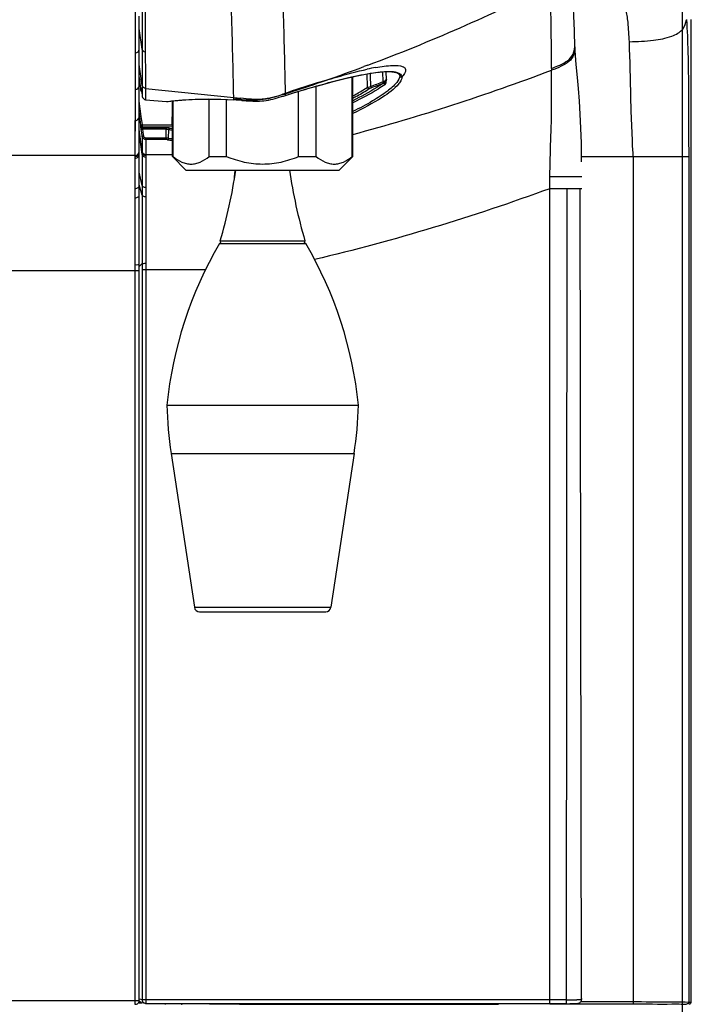
# Model space of a CAD drawing. Units: millimetres. Extents: x 0 to 594, y 0 to 420.
# Drawn here: x 134 to 152, y 257 to 284 of the extents above; entities that cross this region are included whole.
import ezdxf

# ---------------------------------------------------------------- set-up
doc = ezdxf.new("R2010")
doc.units = ezdxf.units.MM
doc.header["$LTSCALE"] = 32.67
doc.layers.get('0').update_dxf_attribs({"linetype": 'CONTINUOUS'})
doc.layers.add('SUPERFICI', color=7, linetype='CONTINUOUS')
doc.styles.get("Standard").update_dxf_attribs({"font": 'txt', "width": 0.85})
doc.dimstyles.new('DIMSTYLE_1', dxfattribs={"dimtxt": 3.5, "dimasz": 3.5, "dimexe": 1, "dimexo": 0.5, "dimgap": 0.875, "dimtad": 1, "dimdec": 0, "dimlfac": 5, "dimdsep": 46, "dimtxsty": 'STANDARD', "dimblk": '_FILLED', "dimblk1": '_FILLED', "dimblk2": '_FILLED', "dimcen": 0.09, "dimadec": 0, "dimazin": 2, "dimtp": 0.5, "dimtm": 0.5, "dimtfac": 1, "dimtdec": 0, "dimtofl": 0, "dimtmove": 0, "dimatfit": 3, "dimldrblk": '_FILLED', "dimfxl": 1, "dimtolj": 1, "dimarcsym": 0})

# ---------------------------------------------------------------- blocks, each defined once
blk = doc.blocks.new('_FILLED')
at = {"color": 0, "linetype": 'BYBLOCK'}
blk.add_solid([(0, 0), (-1, 0.1429), (-1, -0.1429)], dxfattribs=at)
blk = doc.blocks.new('*D1')
at = {"color": 2, "linetype": 'CONTINUOUS'}
for p, q in [((151.59, 224.243), (151.59, 387.466)), ((177.59, 332.653), (177.59, 387.466)), ((151.59, 386.466), (164.59, 386.466)), ((177.59, 386.466), (164.59, 386.466))]:
    blk.add_line(p, q, dxfattribs=at)
at = {"color": 2, "linetype": 'CONTINUOUS', "xscale": 3.5, "yscale": 3.5, "zscale": 3.5, "rotation": 180}
blk.add_blockref('_FILLED', (151.59, 386.466), dxfattribs=at)
at = {"color": 2, "linetype": 'CONTINUOUS', "xscale": 3.5, "yscale": 3.5, "zscale": 3.5}
blk.add_blockref('_FILLED', (177.59, 386.466), dxfattribs=at)

msp = doc.modelspace()

# ---------------------------------------------------------------- linework, layer by layer
at = {"color": 9, "linetype": 'CONTINUOUS'}
for p, q in [((137.0294, 282.9148), (137.0293, 284.59)), ((137.2093, 284.6694), (137.2092, 283.0123)), ((137.2092, 282.8089), (137.1244, 283.3592)), ((137.0289, 282.7119), (137.0291, 282.9148)), ((137.0294, 282.712), (137.0294, 282.9148)), ((137.2092, 283.0123), (137.2091, 282.6357)), ((137.028, 282.0435), (137.028, 282.7119)), ((137.0283, 282.3688), (137.0289, 282.7119)), ((137.2091, 282.6357), (137.2085, 281.988)), ((137.0277, 282.0435), (137.0283, 282.3688)), ((137.2083, 281.8384), (137.1241, 282.4035)), ((143.2172, 282.3841), (143.1093, 282.3427)), ((143.2177, 282.3831), (143.1093, 282.3427)), ((143.2042, 281.7926), (143.197, 282.1516)), ((143.2835, 282.1058), (143.2823, 282.1647)), ((143.2835, 282.1058), (143.2823, 282.1647)), ((143.2892, 281.8163), (143.2835, 282.1058)), ((143.6217, 281.9409), (143.6158, 282.2058)), ((143.7105, 282.0023), (143.706, 282.2087)), ((148.0999, 282.2961), (148.0997, 282.2451)), ((137.027, 281.7374), (137.0273, 281.8879)), ((137.0273, 281.8879), (137.0277, 282.0435)), ((137.028, 281.7374), (137.028, 282.0435)), ((137.2085, 281.988), (137.2082, 281.739)), ((143.2892, 281.8163), (143.3029, 281.7806)), ((143.6217, 281.9409), (143.633, 281.9115)), ((137.0256, 281.1593), (137.027, 281.7374)), ((137.026, 281.5835), (137.026, 281.7373)), ((137.026, 280.9076), (137.026, 281.5835)), ((137.1712, 281.7659), (137.1712, 281.7856)), ((137.1713, 281.7076), (137.1712, 281.7659)), ((137.2082, 281.739), (137.208, 281.5945)), ((137.208, 281.5945), (137.208, 281.5476)), ((137.2959, 281.7574), (139.6432, 281.5186)), ((137.2959, 281.7574), (137.2961, 281.7451)), ((137.2959, 281.7574), (137.296, 281.7452)), ((137.2961, 281.7451), (137.2974, 281.6068)), ((137.2974, 281.6068), (137.2983, 281.5096)), ((137.2974, 281.6068), (137.2983, 281.5096)), ((141.0192, 281.6197), (141.0214, 281.5776)), ((141.0206, 281.5773), (141.0196, 281.5763)), ((141.0199, 281.6337), (141.0206, 281.5773)), ((137.1812, 281.0137), (137.1235, 281.4238)), ((137.2983, 281.5096), (137.2988, 281.4619)), ((137.8514, 281.4156), (137.8514, 281.4144)), ((139.6432, 281.5127), (139.6431, 281.5186)), ((139.6438, 281.4721), (139.6432, 281.5127)), ((139.6443, 281.4584), (139.646, 281.4574)), ((137.0231, 280.2091), (137.0253, 281.0304)), ((137.0253, 281.0304), (137.0256, 281.1593)), ((137.1418, 281.0082), (137.1229, 281.1422)), ((138.0066, 280.7951), (138.013, 281.2376)), ((137.0235, 280.2092), (137.0235, 280.9076)), ((137.1715, 280.797), (137.1418, 281.0082)), ((137.1715, 280.7849), (137.1715, 280.797)), ((137.1715, 280.797), (137.1716, 280.7962)), ((137.1715, 280.7496), (137.1715, 280.7849)), ((137.2111, 280.8012), (137.1812, 281.0137)), ((137.2108, 280.763), (137.2111, 280.8012)), ((137.2108, 280.7509), (137.2108, 280.763)), ((137.2108, 280.763), (138.0063, 280.7569)), ((137.211, 280.7509), (137.2111, 280.763)), ((137.2111, 280.8012), (138.0066, 280.7951)), ((138.0066, 280.7951), (138.0063, 280.7569)), ((137.207, 280.0569), (137.123, 280.6428)), ((137.207, 280.0551), (137.123, 280.6409)), ((137.207, 280.0116), (137.123, 280.594)), ((137.207, 280.0079), (137.123, 280.5899)), ((137.207, 280.079), (137.1231, 280.6648)), ((137.207, 280.0805), (137.1233, 280.6649)), ((137.194, 280.5806), (137.181, 280.6731)), ((137.2071, 280.488), (137.194, 280.5806)), ((137.2106, 280.7156), (137.211, 280.7509)), ((137.8443, 280.7119), (137.2109, 280.7156)), ((137.8441, 280.6737), (137.2206, 280.6773)), ((137.2401, 280.5385), (137.2206, 280.6773)), ((137.2467, 280.4922), (137.2401, 280.5385)), ((137.2467, 280.4922), (137.2401, 280.5385)), ((137.8409, 280.4371), (137.8441, 280.6737)), ((137.8443, 280.7119), (137.8441, 280.6737)), ((137.9083, 280.4348), (137.9116, 280.6682)), ((137.2071, 280.488), (137.207, 278.9442)), ((137.3055, 280.4017), (137.3058, 280.44)), ((137.8407, 280.3989), (137.3055, 280.4017)), ((137.3055, 280.4017), (137.3059, 280.2406)), ((137.3055, 280.4017), (137.306, 279.9714)), ((137.8409, 280.4371), (137.3058, 280.44)), ((137.3059, 280.2406), (137.306, 280.1055)), ((137.8407, 280.3989), (137.8409, 280.4371)), ((137.0228, 279.9717), (137.0229, 280.0824)), ((137.0229, 280.0824), (137.0231, 280.2091)), ((137.0235, 280.0824), (137.0235, 280.2092)), ((137.0235, 279.9731), (137.0235, 280.0824)), ((137.306, 280.1055), (137.306, 279.9948)), ((138.013, 279.9948), (137.306, 279.9948)), ((137.0228, 279.9731), (133.5427, 279.9731)), ((137.0224, 279.9073), (137.0228, 279.9717)), ((137.0226, 279.7512), (137.0224, 279.9073)), ((137.0226, 279.3816), (137.0226, 279.7512)), ((137.207, 279.9474), (137.207, 279.8968)), ((137.306, 279.9714), (137.306, 279.9268)), ((137.306, 279.9268), (137.306, 279.9231)), ((137.306, 279.9231), (137.306, 279.1218)), ((151.7571, 279.9401), (148.9046, 279.9401)), ((150.2771, 279.9401), (150.2771, 257.3886)), ((151.7571, 279.9401), (151.7571, 257.4373)), ((137.207, 279.1768), (137.1226, 279.5353)), ((137.0227, 279.0735), (137.0226, 279.3816)), ((137.207, 278.9219), (137.1227, 279.2)), ((137.0226, 278.9241), (137.0227, 279.0735)), ((137.207, 278.9442), (137.207, 278.7982)), ((137.306, 279.1218), (137.3065, 257.3942)), ((148.0578, 279.0938), (148.9063, 279.0938)), ((148.0578, 257.4944), (148.0578, 279.0938)), ((148.4985, 257.3944), (148.5167, 279.0938)), ((148.9031, 257.5051), (148.8673, 279.0938)), ((137.0226, 277.3116), (137.0226, 278.9241)), ((137.207, 278.9219), (137.207, 278.7982)), ((137.207, 278.7982), (137.2071, 277.2588)), ((137.207, 278.7982), (137.207, 278.6763)), ((139.2861, 277.7069), (141.5399, 277.7069)), ((137.0228, 276.9936), (137.0226, 277.3116)), ((137.2072, 277.0977), (137.1228, 277.0249)), ((137.2071, 277.2588), (137.2071, 277.0977)), ((137.2072, 277.0977), (137.2071, 276.9763)), ((133.2364, 276.914), (137.1228, 276.914)), ((137.0228, 257.3707), (137.0228, 276.9936)), ((137.2071, 276.9763), (137.2075, 257.4942)), ((137.2071, 276.9763), (137.2071, 276.9357)), ((137.3061, 276.9357), (137.2071, 276.9357)), ((138.891, 276.9358), (137.3061, 276.9357)), ((137.9774, 272.0445), (142.8486, 272.0445)), ((138.595, 267.949), (142.2309, 267.949)), ((137.1228, 257.4707), (133.2231, 257.4707)), ((137.2075, 257.4942), (137.133, 257.5124)), ((137.3065, 257.4942), (137.2075, 257.4942)), ((148.2754, 257.4945), (137.3065, 257.4942)), ((148.0582, 257.3945), (148.0582, 257.4944)), ((148.4986, 257.4946), (148.2754, 257.4945)), ((148.877, 257.4485), (150.2771, 257.4485)), ((148.9, 257.4803), (148.9031, 257.5051)), ((148.9068, 257.5201), (148.9031, 257.5051)), ((150.2771, 257.4485), (150.3682, 257.4485)), ((151.7571, 257.4373), (151.8097, 257.4325)), ((137.8159, 257.3943), (137.8159, 257.3699)), ((146.5734, 257.3829), (146.5734, 257.3807))]:
    msp.add_line(p, q, dxfattribs=at)
at = {"color": 7, "linetype": 'CONTINUOUS'}
for p, q in [((137.1244, 283.192), (137.1244, 283.6826)), ((151.8097, 283.5949), (151.8097, 257.4325)), ((137.1243, 282.7119), (137.1244, 283.192)), ((148.7258, 282.8699), (148.726, 282.8654)), ((137.1241, 282.4844), (137.1243, 282.7119)), ((137.1237, 281.8331), (137.1241, 282.4844)), ((142.813, 279.9496), (142.813, 282.0733)), ((144.0641, 282.1015), (144.0641, 282.1004)), ((137.1227, 282.0551), (137.1469, 281.8816)), ((137.1236, 281.7171), (137.1237, 281.8331)), ((137.1469, 281.8816), (137.1713, 281.7076)), ((137.1469, 281.8816), (137.1531, 281.8372)), ((141.8386, 279.9496), (141.8386, 281.822)), ((141.9787, 281.8622), (142.3221, 281.9549)), ((142.7978, 279.9496), (142.7978, 282.0699)), ((137.1233, 281.1081), (137.1236, 281.5573)), ((137.1236, 281.5573), (137.1236, 281.7171)), ((137.1658, 281.7467), (137.1713, 281.7076)), ((137.1895, 281.6805), (137.1967, 281.6287)), ((137.1967, 281.6287), (137.2023, 281.5882)), ((137.2023, 281.5882), (137.208, 281.5476)), ((141.0196, 281.5763), (141.2315, 281.6423)), ((141.3721, 279.9496), (141.3721, 281.6847)), ((137.2988, 281.4619), (137.8514, 281.4156)), ((138.013, 279.9496), (138.013, 281.4295)), ((138.0281, 279.9496), (138.0281, 281.4314)), ((138.9873, 279.9496), (138.9873, 281.479)), ((139.4375, 281.4682), (139.646, 281.4572)), ((139.4538, 279.9496), (139.4538, 281.4674)), ((137.1233, 281.0056), (137.1233, 281.1081)), ((137.123, 280.6397), (137.1232, 280.8311)), ((137.1232, 280.8311), (137.1233, 281.0056)), ((137.1228, 280.3116), (137.123, 280.6397)), ((137.1717, 280.7458), (137.1715, 280.7496)), ((137.1228, 280.1758), (137.1228, 280.3116)), ((137.1224, 280.006), (137.1226, 280.0389)), ((137.1227, 279.8125), (137.1224, 280.0058)), ((137.1226, 280.0389), (137.1227, 280.0581)), ((137.1227, 280.0581), (137.1228, 280.0713)), ((137.1228, 280.0728), (137.1228, 280.1758)), ((137.1226, 279.691), (137.1227, 279.8125)), ((138.013, 279.9496), (138.0281, 279.9496)), ((138.013, 279.9496), (138.3726, 279.5899)), ((138.9873, 279.9496), (139.4538, 279.9496)), ((141.3721, 279.9496), (141.8386, 279.9496)), ((142.813, 279.9496), (142.4533, 279.5899)), ((142.7978, 279.9496), (142.813, 279.9496)), ((137.1227, 278.9057), (137.1226, 279.691)), ((138.3726, 279.5899), (142.4533, 279.5899)), ((137.1226, 278.4449), (137.1227, 278.9057)), ((139.263, 277.6299), (141.563, 277.6299)), ((137.1227, 277.0709), (137.1226, 277.3083)), ((137.1228, 276.914), (137.1228, 277.0709)), ((137.1228, 257.4707), (137.1228, 276.914)), ((137.863, 273.3299), (142.9629, 273.3299)), ((137.9774, 272.0445), (138.595, 267.949)), ((142.8486, 272.0445), (142.2309, 267.949)), ((138.7334, 267.8299), (142.0925, 267.8299)), ((148.8911, 257.4574), (148.8936, 257.4625)), ((148.8936, 257.4625), (148.9, 257.4803)), ((137.1097, 257.4217), (137.1305, 257.4214)), ((137.2828, 257.397), (137.188, 257.4202)), ((137.3065, 257.3942), (137.2828, 257.397)), ((148.0582, 257.3945), (137.3065, 257.3942)), ((139.8015, 257.3807), (146.5734, 257.3807)), ((148.2754, 257.3945), (148.0582, 257.3945)), ((148.0582, 257.3886), (150.2771, 257.3886)), ((148.4113, 257.3945), (148.2754, 257.3945)), ((148.4985, 257.3945), (148.4113, 257.3945)), ((148.5885, 257.395), (148.6208, 257.3954))]:
    msp.add_line(p, q, dxfattribs=at)
at = {"color": 9, "linetype": 'CONTINUOUS'}
for points in [[(137.0291, 282.9148), (137.0293, 283.1253), (137.0294, 283.3434), (137.0294, 283.8014)], [(143.633, 281.9115), (143.6286, 281.9073), (143.6239, 281.9035), (143.6192, 281.9002), (143.6144, 281.8974)]]:
    msp.add_lwpolyline(points, dxfattribs=at)
at = {"color": 7, "linetype": 'CONTINUOUS'}
for points in [[(142.3221, 281.9549), (142.6415, 282.0347), (142.934, 282.1005), (143.197, 282.1516), (143.4284, 282.1871), (143.6259, 282.2068), (143.7885, 282.2107), (143.9148, 282.1991)], [(143.9148, 282.1991), (144.0026, 282.1737), (144.05, 282.1394), (144.0641, 282.1006)], [(141.2315, 281.6423), (141.6142, 281.7577), (141.9787, 281.8622)], [(137.1739, 281.7801), (137.1738, 281.7803), (137.1741, 281.7789), (137.1747, 281.7759), (137.1755, 281.7721), (137.1764, 281.7673), (137.1774, 281.7615), (137.1785, 281.755), (137.1797, 281.7476), (137.181, 281.7395), (137.1823, 281.7307)], [(137.1823, 281.7307), (137.185, 281.7119), (137.1895, 281.6805)], [(137.8514, 281.4144), (137.8715, 281.4135), (137.8917, 281.4142), (137.9013, 281.4153)], [(137.901, 281.4152), (138.05, 281.4342), (138.3656, 281.4626), (138.7048, 281.4776), (139.0634, 281.4793), (139.4375, 281.4682)], [(137.1226, 277.3083), (137.1226, 277.711), (137.1227, 278.0917), (137.1226, 278.4449)], [(148.7451, 257.3988), (148.7621, 257.3997), (148.7768, 257.4006), (148.7893, 257.4016), (148.8002, 257.4026), (148.81, 257.4039), (148.8203, 257.4057), (148.8333, 257.4093), (148.8481, 257.4154), (148.8636, 257.4252), (148.8786, 257.4394), (148.8911, 257.4574)], [(148.8936, 257.4625), (148.8988, 257.4751), (148.9025, 257.4878), (148.9056, 257.5038)], [(137.1305, 257.4214), (137.1445, 257.4211), (137.157, 257.4207), (137.168, 257.4204)], [(137.168, 257.4204), (137.1772, 257.42), (137.1848, 257.4196), (137.1904, 257.4192), (137.193, 257.419)], [(148.4985, 257.3944), (148.5176, 257.3945), (148.554, 257.3946), (148.5885, 257.395)], [(148.6208, 257.3954), (148.6507, 257.3959), (148.6783, 257.3965)], [(148.6783, 257.3965), (148.7033, 257.3972), (148.7255, 257.398), (148.7451, 257.3988)]]:
    msp.add_lwpolyline(points, dxfattribs=at)
at = {"color": 9, "linetype": 'CONTINUOUS'}
for centre, radius, start, end in [((126.3624, 327.4501), 48.1159, 290.50603, 296.82072), ((747.6141, 283.8775), 610.3263, 179.9829397, 180.1076258), ((253.9596, 283.0914), 116.6713, 180.177001, 180.655141), ((126.097, 328.1612), 48.8749, 289.09563, 290.36978), ((144.6089, 275.8922), 6.5362, 100.44749, 102.48162), ((125.8037, 329.0756), 49.8354, 287.9952, 289.07036), ((149.7591, 256.2064), 26.8869, 106.58088, 108.55552), ((123.6595, 334.6696), 56.3809, 290.37496, 290.73578), ((123.6601, 334.6601), 56.4099, 290.37821, 290.71607), ((135.2752, 281.4453), 1.9284, 7.87762, 9.06184), ((136.4648, 295.8057), 14.8991, 287.4845, 287.80268), ((151.0897, 252.1362), 31.169, 108.49341, 108.84932), ((125.7907, 329.1153), 49.8772, 287.77863, 287.99532), ((148.8509, 371.2418), 90.1944, 264.140563, 264.259662), ((139.5215, 273.9532), 7.52, 88.09035, 89.06707), ((139.5427, 281.4625), 0.1017, 357.70997, 5.49657), ((139.1268, 290.1813), 9.5905, 262.72008, 263.31624), ((139.1233, 289.881), 9.2507, 262.64343, 263.09336), ((139.1274, 290.189), 9.8714, 262.74692, 263.50273), ((139.1236, 289.8828), 9.5258, 262.67028, 263.28976), ((137.0213, 280.0505), 0.1013, 351.69062, 359.30933), ((137.0211, 280.0733), 0.1016, 351.70662, 359.75), ((137.3065, 257.4938), 0.099, 179.7535, 187.34118), ((137.3097, 257.4941), 0.1022, 187.32526, 194.27529), ((148.4875, 272.1552), 14.6606, 270.04351, 270.63432), ((148.5373, 267.8266), 10.3317, 270.62383, 271.17551), ((148.6094, 264.2192), 6.7236, 271.19193, 271.43426), ((139.7212, 168.1019), 89.2788, 89.948446, 90.465777)]:
    msp.add_arc(centre, radius, start, end, dxfattribs=at)
at = {"color": 7, "linetype": 'CONTINUOUS'}
for centre, radius, start, end in [((138.781, 267.2972), 14.1875, 86.0952, 86.51132), ((137.5083, 248.7796), 32.7488, 85.87908, 86.08001), ((126.7262, 281.4299), 13.1, 343.48929, 351.92493), ((154.0997, 281.4299), 13.1, 188.07507, 196.51071), ((148.4102, 272.2738), 10.6, 149.64933, 174.2821), ((139.3436, 277.6899), 0.06, 163.48929, 270), ((141.4823, 277.6899), 0.06, 270, 16.51071), ((132.4157, 272.2738), 10.6, 5.7179, 30.35067), ((148.4589, 273.6252), 10.6, 181.59637, 188.576), ((132.3671, 273.6252), 10.6, 351.424, 358.40363), ((138.7334, 267.9699), 0.14, 188.576, 270), ((142.0925, 267.9699), 0.14, 270, 351.424), ((137.3064, 257.4928), 0.0987, 209.7927, 224.22177), ((146.5747, 269.7499), 12.3692, 269.99383, 270.24937)]:
    msp.add_arc(centre, radius, start, end, dxfattribs=at)
at = {"color": 9, "linetype": 'CONTINUOUS'}
for points, knots in [([(148.0999, 282.2961), (148.1003, 282.4712), (148.1012, 283.1954), (148.0862, 283.9196), (148.0733, 284.4685)], [0, 0, 0, 0, 0.2418667, 1, 1, 1, 1]), ([(141.0198, 281.6337), (141.0187, 281.7698), (141.0045, 282.6404), (140.9748, 283.5106), (140.9526, 284.2449)], [0, 0, 0, 0, 0.1562583, 1, 1, 1, 1]), ([(150.176, 283.0065), (150.3891, 283.0134), (150.7725, 283.0267), (151.2582, 283.1143), (151.611, 283.2979), (151.6802, 283.5034), (151.6993, 283.5902)], [0, 0, 0, 0, 0.3641032, 0.6514579, 0.848241, 1, 1, 1, 1]), ([(151.6991, 283.5949), (151.7146, 283.3074), (151.7424, 282.5576), (151.7593, 281.3391), (151.7512, 280.4084), (151.7571, 279.9401)], [0, 0, 0, 0, 0.2362983, 0.6156322, 1, 1, 1, 1]), ([(148.726, 282.8654), (148.7281, 282.7934), (148.7101, 282.6466), (148.5693, 282.4622), (148.3531, 282.3388), (148.1884, 282.2778), (148.0997, 282.2451)], [0, 0, 0, 0, 0.2265282, 0.4470647, 0.7025173, 1, 1, 1, 1]), ([(137.0289, 282.7119), (137.0534, 282.713), (137.1026, 282.7321), (137.1242, 282.7813), (137.1243, 282.8046)], [0, 0, 0, 0, 0.5126418, 1, 1, 1, 1]), ([(143.4236, 282.3201), (143.573, 282.3475), (143.8109, 282.3794), (144.0662, 282.379), (144.1502, 282.3412)], [0, 0, 0, 0, 0.6224321, 1, 1, 1, 1]), ([(144.1502, 282.3412), (144.1719, 282.3314), (144.2132, 282.3049), (144.227, 282.2268), (144.1867, 282.1459), (144.1451, 282.0943), (144.119, 282.066)], [0, 0, 0, 0, 0.2142735, 0.4031498, 0.6534634, 1, 1, 1, 1]), ([(141.0206, 281.5773), (141.5749, 281.752), (142.3496, 281.9821), (143.2931, 282.1782), (143.6775, 282.2214), (143.8358, 282.213)], [0, 0, 0, 0, 0.6024058, 0.8356971, 1, 1, 1, 1]), ([(142.0864, 281.9753), (142.1853, 282.0051), (142.5527, 282.1136), (142.9229, 282.2138), (143.1962, 282.274)], [0, 0, 0, 0, 0.2694814, 1, 1, 1, 1]), ([(144.0641, 282.1004), (144.0665, 282.0346), (143.9563, 281.8711), (143.7055, 281.6584), (143.3082, 281.4008), (142.993, 281.2366), (142.8148, 281.1505)], [0, 0, 0, 0, 0.1230641, 0.3336723, 0.6297176, 1, 1, 1, 1]), ([(143.8358, 282.213), (143.8712, 282.2111), (143.9673, 282.2025), (144.0869, 282.1625), (144.1114, 282.1015)], [0, 0, 0, 0, 0.3505065, 1, 1, 1, 1]), ([(144.1186, 282.0668), (144.1079, 282.0626), (144.0907, 282.0612), (144.0694, 282.075), (144.0747, 282.0874), (144.078, 282.092)], [0, 0, 0, 0, 0.5262532, 0.7392668, 1, 1, 1, 1]), ([(148.059, 279.4081), (148.0663, 280.0545), (148.1217, 280.9998), (148.0985, 281.9457), (148.0998, 282.2452)], [0, 0, 0, 0, 0.6834327, 1, 1, 1, 1]), ([(137.027, 281.7374), (137.0518, 281.7381), (137.1023, 281.7583), (137.1236, 281.809), (137.1237, 281.8331)], [0, 0, 0, 0, 0.5071033, 1, 1, 1, 1]), ([(144.0396, 281.8907), (143.919, 281.74), (143.5106, 281.4516), (143.0816, 281.222), (142.8138, 281.0954)], [0, 0, 0, 0, 0.3944601, 1, 1, 1, 1]), ([(143.6638, 281.8618), (143.6073, 281.8218), (143.3354, 281.6424), (143.0458, 281.4913), (142.8143, 281.3811)], [0, 0, 0, 0, 0.2125718, 1, 1, 1, 1]), ([(143.6144, 281.8974), (143.5609, 281.859), (143.3048, 281.6876), (143.0322, 281.5422), (142.8145, 281.4361)], [0, 0, 0, 0, 0.2136804, 1, 1, 1, 1]), ([(143.2042, 281.7926), (143.2094, 281.7945), (143.2373, 281.8037), (143.2659, 281.8109), (143.2892, 281.8163)], [0, 0, 0, 0, 0.1885573, 1, 1, 1, 1]), ([(143.6144, 281.8974), (143.6238, 281.8999), (143.6452, 281.9018), (143.6553, 281.8779), (143.6513, 281.8704)], [0, 0, 0, 0, 0.5356793, 1, 1, 1, 1]), ([(143.6217, 281.9409), (143.6309, 281.9458), (143.6622, 281.9636), (143.6931, 281.9835), (143.7105, 282.0023)], [0, 0, 0, 0, 0.2905955, 1, 1, 1, 1]), ([(143.6801, 281.882), (143.6779, 281.8779), (143.6733, 281.8704), (143.6671, 281.8641), (143.6638, 281.8618)], [0, 0, 0, 0, 0.5389982, 1, 1, 1, 1]), ([(143.7105, 282.0023), (143.704, 281.9907), (143.6929, 281.9741), (143.6775, 281.9617), (143.6724, 281.958)], [0, 0, 0, 0, 0.6772281, 1, 1, 1, 1]), ([(137.1712, 281.7856), (137.1712, 281.7915), (137.178, 281.7616), (137.1785, 281.7556), (137.1795, 281.749)], [0, 0, 0, 0, 0.4709208, 1, 1, 1, 1]), ([(142.813, 281.5038), (142.8537, 281.525), (143.0028, 281.6044), (143.1488, 281.6897), (143.252, 281.7569)], [0, 0, 0, 0, 0.2713883, 1, 1, 1, 1]), ([(142.8141, 281.5626), (142.85, 281.5818), (142.9824, 281.6543), (143.1121, 281.7319), (143.2042, 281.7926)], [0, 0, 0, 0, 0.2698272, 1, 1, 1, 1]), ([(143.2042, 281.7926), (143.2063, 281.7822), (143.2097, 281.7615), (143.2367, 281.7598), (143.2404, 281.7661)], [0, 0, 0, 0, 0.5930461, 1, 1, 1, 1]), ([(137.8921, 281.4161), (138.0209, 281.4344), (138.6029, 281.4955), (139.1904, 281.4857), (139.6443, 281.4582)], [0, 0, 0, 0, 0.2223851, 1, 1, 1, 1]), ([(137.8921, 281.4161), (137.8935, 281.4156), (137.8964, 281.415), (137.8995, 281.4149), (137.901, 281.415)], [0, 0, 0, 0, 0.4813049, 1, 1, 1, 1]), ([(139.7721, 281.469), (139.8381, 281.4669), (140.1068, 281.4539), (140.3809, 281.4539), (140.5796, 281.4981)], [0, 0, 0, 0, 0.2450136, 1, 1, 1, 1]), ([(140.5796, 281.4981), (140.5212, 281.487), (140.2719, 281.4537), (140.0199, 281.4806), (139.8296, 281.4996)], [0, 0, 0, 0, 0.2370228, 1, 1, 1, 1]), ([(137.0249, 280.9076), (137.0501, 280.908), (137.1019, 280.9288), (137.1231, 280.9807), (137.1232, 281.0056)], [0, 0, 0, 0, 0.5032307, 1, 1, 1, 1]), ([(137.1715, 280.797), (137.1726, 280.7995), (137.1873, 280.7932), (137.1955, 280.7992), (137.203, 280.8017)], [0, 0, 0, 0, 0.2598737, 1, 1, 1, 1]), ([(137.1901, 280.7678), (137.1922, 280.7673), (137.1973, 280.7676), (137.2016, 280.7701), (137.2038, 280.7718)], [0, 0, 0, 0, 0.4389792, 1, 1, 1, 1]), ([(137.1715, 280.7496), (137.1727, 280.7412), (137.1758, 280.7226), (137.1979, 280.72), (137.2039, 280.7246)], [0, 0, 0, 0, 0.5326107, 1, 1, 1, 1]), ([(137.181, 280.6731), (137.1826, 280.6709), (137.196, 280.6765), (137.2049, 280.6753), (137.2127, 280.6766)], [0, 0, 0, 0, 0.2587284, 1, 1, 1, 1]), ([(137.2206, 280.6773), (137.2182, 280.6857), (137.2164, 280.6874), (137.2121, 280.7104), (137.2128, 280.7085)], [0, 0, 0, 0, 0.8124603, 1, 1, 1, 1]), ([(137.9388, 280.7064), (137.9293, 280.7051), (137.9135, 280.694), (137.9167, 280.679), (137.9184, 280.675)], [0, 0, 0, 0, 0.6875895, 1, 1, 1, 1]), ([(137.2071, 280.488), (137.2087, 280.4858), (137.2221, 280.4914), (137.231, 280.4901), (137.2388, 280.4915)], [0, 0, 0, 0, 0.2587095, 1, 1, 1, 1]), ([(137.215, 280.4616), (137.2131, 280.4658), (137.2098, 280.4745), (137.2077, 280.4835), (137.2071, 280.488)], [0, 0, 0, 0, 0.5043344, 1, 1, 1, 1]), ([(137.8811, 280.3966), (137.8907, 280.3979), (137.9064, 280.409), (137.9032, 280.424), (137.9015, 280.428)], [0, 0, 0, 0, 0.6873074, 1, 1, 1, 1]), ([(137.0224, 279.9073), (137.0478, 279.9073), (137.1008, 279.928), (137.1223, 279.9807), (137.1224, 280.006)], [0, 0, 0, 0, 0.5017728, 1, 1, 1, 1]), ([(137.0224, 279.9037), (137.0478, 279.9037), (137.1007, 279.9243), (137.1222, 279.9769), (137.1224, 280.0021)], [0, 0, 0, 0, 0.5019318, 1, 1, 1, 1]), ([(137.0226, 279.9489), (137.048, 279.9489), (137.1009, 279.9698), (137.1223, 280.0224), (137.1226, 280.0477)], [0, 0, 0, 0, 0.5004693, 1, 1, 1, 1]), ([(137.0228, 279.9717), (137.0482, 279.9717), (137.1013, 279.9928), (137.1226, 280.0459), (137.1227, 280.0713)], [0, 0, 0, 0, 0.5002667, 1, 1, 1, 1]), ([(137.2132, 280.0576), (137.2117, 280.0613), (137.2092, 280.0688), (137.2076, 280.0766), (137.207, 280.0805)], [0, 0, 0, 0, 0.5014747, 1, 1, 1, 1]), ([(137.2132, 280.0562), (137.2117, 280.0598), (137.2092, 280.0674), (137.2076, 280.0751), (137.207, 280.079)], [0, 0, 0, 0, 0.5014804, 1, 1, 1, 1]), ([(137.2132, 280.034), (137.2117, 280.0377), (137.2092, 280.0452), (137.2076, 280.053), (137.207, 280.0569)], [0, 0, 0, 0, 0.501502, 1, 1, 1, 1]), ([(137.2132, 280.0323), (137.2117, 280.0359), (137.2092, 280.0434), (137.2076, 280.0512), (137.207, 280.0551)], [0, 0, 0, 0, 0.5015046, 1, 1, 1, 1]), ([(148.9063, 279.4099), (148.9061, 279.4086), (148.8932, 279.4119), (148.8729, 279.4063), (148.8137, 279.4103), (148.7277, 279.4077), (148.6021, 279.4086), (148.376, 279.4079), (148.1908, 279.4081), (148.059, 279.4081)], [0, 0, 0, 0, 0.0046477, 0.0311308, 0.0930152, 0.1972638, 0.3452057, 0.5334899, 1, 1, 1, 1]), ([(137.0227, 279.0989), (137.0355, 279.0989), (137.0752, 279.1023), (137.1225, 279.1344), (137.1227, 279.1629)], [0, 0, 0, 0, 0.3101615, 1, 1, 1, 1]), ([(137.306, 279.1218), (137.2943, 279.1218), (137.2566, 279.1254), (137.213, 279.1502), (137.207, 279.1768)], [0, 0, 0, 0, 0.3004978, 1, 1, 1, 1]), ([(137.0226, 278.8527), (137.0354, 278.8527), (137.0718, 278.8554), (137.1224, 278.8794), (137.1226, 278.9057)], [0, 0, 0, 0, 0.3273618, 1, 1, 1, 1]), ([(137.306, 278.8765), (137.2943, 278.8765), (137.2588, 278.8795), (137.2137, 278.8973), (137.207, 278.9219)], [0, 0, 0, 0, 0.3139568, 1, 1, 1, 1]), ([(137.3061, 277.0969), (137.2945, 277.0969), (137.2615, 277.0972), (137.2285, 277.0964), (137.2072, 277.0977)], [0, 0, 0, 0, 0.3528727, 1, 1, 1, 1]), ([(137.0228, 277.0704), (137.0463, 277.0704), (137.079, 277.067), (137.109, 277.0733), (137.1212, 277.0689), (137.1227, 277.0709)], [0, 0, 0, 0, 0.7070926, 0.9237787, 1, 1, 1, 1]), ([(137.1881, 257.4202), (137.1835, 257.4214), (137.1747, 257.4242), (137.1663, 257.4283), (137.1622, 257.4306)], [0, 0, 0, 0, 0.4999257, 1, 1, 1, 1]), ([(137.2208, 257.4438), (137.2186, 257.4477), (137.2146, 257.4559), (137.2118, 257.4645), (137.2107, 257.4689)], [0, 0, 0, 0, 0.4995877, 1, 1, 1, 1]), ([(148.9031, 257.5051), (148.9012, 257.5025), (148.887, 257.5042), (148.8487, 257.4971), (148.8079, 257.4985), (148.7777, 257.4977)], [0, 0, 0, 0, 0.0782211, 0.2778817, 1, 1, 1, 1]), ([(150.3682, 257.4485), (150.7067, 257.4485), (151.1691, 257.4414), (151.6331, 257.4486), (151.7571, 257.4373)], [0, 0, 0, 0, 0.731111, 1, 1, 1, 1]), ([(151.7571, 257.4373), (151.757, 257.423), (151.7558, 257.3914), (151.7188, 257.3853), (151.7094, 257.3927)], [0, 0, 0, 0, 0.5440638, 1, 1, 1, 1]), ([(138.2479, 257.3924), (138.2501, 257.3874), (138.2575, 257.3751), (138.2703, 257.3829), (138.2741, 257.387)], [0, 0, 0, 0, 0.490954, 1, 1, 1, 1]), ([(146.6285, 257.3808), (146.6362, 257.3808), (146.6572, 257.3811), (146.6783, 257.3809), (146.6917, 257.3816)], [0, 0, 0, 0, 0.3633707, 1, 1, 1, 1]), ([(150.2771, 257.3886), (150.6215, 257.3886), (151.0944, 257.3815), (151.5688, 257.389), (151.6973, 257.3773)], [0, 0, 0, 0, 0.7274323, 1, 1, 1, 1])]:
    msp.add_open_spline(points, degree=3, knots=knots, dxfattribs=at)
for points in [[(137.2889, 282.731), (137.2523, 282.7377), (137.2148, 282.7722), (137.2092, 282.8089)], [(142.8137, 280.5392), (144.6027, 281.0163), (146.3673, 281.5918), (148.0998, 282.2452)], [(144.1114, 282.1015), (144.116, 282.0903), (144.1185, 282.0781), (144.119, 282.066)], [(137.2959, 281.7574), (137.2564, 281.7615), (137.2142, 281.7991), (137.2083, 281.8384)], [(143.6745, 281.9542), (143.6616, 281.9396), (143.6489, 281.9243), (143.633, 281.9131)], [(143.633, 281.9115), (143.6473, 281.9117), (143.675, 281.9006), (143.6687, 281.8878)], [(143.6986, 281.94), (143.6947, 281.9219), (143.6943, 281.8984), (143.679, 281.8879)], [(143.7105, 282.0023), (143.7068, 281.9827), (143.7049, 281.9622), (143.6967, 281.9441)], [(144.1023, 281.9904), (144.0869, 281.9543), (144.0642, 281.9213), (144.0396, 281.8907)], [(144.1186, 282.0668), (144.1198, 282.0408), (144.1126, 282.0143), (144.1023, 281.9904)], [(140.5796, 281.4981), (140.6521, 281.5146), (140.7237, 281.5355), (140.7946, 281.5581)], [(140.7923, 281.5499), (140.7221, 281.5298), (140.6513, 281.5117), (140.5796, 281.4981)], [(140.9412, 281.5949), (140.8917, 281.5794), (140.8422, 281.5642), (140.7923, 281.5499)], [(140.7946, 281.5581), (140.87, 281.5822), (140.9449, 281.608), (141.0199, 281.6337)], [(143.252, 281.7569), (143.2666, 281.7664), (143.2829, 281.7738), (143.2997, 281.7783)], [(137.8514, 281.4156), (137.8649, 281.4145), (137.8787, 281.4142), (137.8921, 281.4161)], [(137.9388, 280.7064), (137.9075, 280.7105), (137.8759, 280.7117), (137.8443, 280.7119)], [(137.9116, 280.6682), (137.8905, 280.6721), (137.8687, 280.6745), (137.8473, 280.6724)], [(137.3058, 280.44), (137.2795, 280.4401), (137.2503, 280.4662), (137.2467, 280.4922)], [(137.8811, 280.3966), (137.8677, 280.3983), (137.8542, 280.3988), (137.8407, 280.3989)], [(137.9083, 280.4348), (137.8881, 280.4362), (137.8678, 280.4372), (137.8476, 280.4364)], [(137.0226, 279.9505), (137.0662, 279.9505), (137.1153, 279.9928), (137.1215, 280.0359)], [(137.0228, 279.9731), (137.0664, 279.9731), (137.1154, 280.0155), (137.1217, 280.0586)], [(137.306, 279.9268), (137.2625, 279.9268), (137.2132, 279.9686), (137.207, 280.0116)], [(137.306, 279.9231), (137.2626, 279.9231), (137.2132, 279.9649), (137.207, 280.0079)], [(137.306, 279.9948), (137.2687, 279.9948), (137.2271, 280.0229), (137.2132, 280.0576)], [(137.306, 279.9934), (137.2687, 279.9934), (137.2271, 280.0215), (137.2132, 280.0562)], [(137.306, 279.9714), (137.2687, 279.9714), (137.2271, 279.9994), (137.2132, 280.034)], [(137.306, 279.9696), (137.2687, 279.9696), (137.2271, 279.9976), (137.2132, 280.0323)], [(148.0578, 279.0938), (148.0577, 279.1986), (148.0579, 279.3034), (148.059, 279.4081)], [(148.0578, 279.0937), (146.0098, 278.3467), (143.9181, 277.7056), (141.7958, 277.2075)], [(137.1622, 257.4306), (137.145, 257.4405), (137.1304, 257.4567), (137.1221, 257.4748)]]:
    msp.add_open_spline(points, degree=3, dxfattribs=at)
at = {"color": 7, "linetype": 'CONTINUOUS'}
for points, knots in [([(137.1713, 281.7076), (137.172, 281.7023), (137.177, 281.692), (137.1851, 281.6842), (137.1899, 281.681)], [0, 0, 0, 0, 0.4793931, 1, 1, 1, 1]), ([(137.1716, 280.7962), (137.1726, 280.7901), (137.1759, 280.779), (137.1847, 280.7689), (137.1901, 280.7678)], [0, 0, 0, 0, 0.5283502, 1, 1, 1, 1]), ([(137.181, 280.6731), (137.1799, 280.6808), (137.1766, 280.705), (137.1732, 280.7292), (137.1717, 280.7458)], [0, 0, 0, 0, 0.3185798, 1, 1, 1, 1]), ([(138.0281, 279.9496), (138.1002, 279.8919), (138.2145, 279.816), (138.3823, 279.7592), (138.5077, 279.7448), (138.6331, 279.7592), (138.801, 279.816), (138.9152, 279.8919), (138.9873, 279.9496)], [0, 0, 0, 0, 0.2618928, 0.3829376, 0.5000001, 0.6170625, 0.7381073, 1, 1, 1, 1]), ([(139.4538, 279.9496), (139.6062, 279.8886), (139.9201, 279.7875), (140.413, 279.7306), (140.9058, 279.7875), (141.2197, 279.8886), (141.3721, 279.9496)], [0, 0, 0, 0, 0.2500804, 0.5000001, 0.7499197, 1, 1, 1, 1]), ([(141.8386, 279.9496), (141.9107, 279.8919), (142.025, 279.816), (142.1928, 279.7592), (142.3182, 279.7448), (142.4436, 279.7592), (142.6115, 279.816), (142.7257, 279.8919), (142.7978, 279.9496)], [0, 0, 0, 0, 0.2618928, 0.3829376, 0.5000001, 0.6170625, 0.7381073, 1, 1, 1, 1]), ([(151.8097, 257.4325), (151.8097, 257.4196), (151.8093, 257.3944), (151.7804, 257.38), (151.7712, 257.3847)], [0, 0, 0, 0, 0.5546874, 1, 1, 1, 1]), ([(151.7712, 257.3847), (151.77, 257.3854), (151.7674, 257.387), (151.7649, 257.3888), (151.7637, 257.3898)], [0, 0, 0, 0, 0.471172, 1, 1, 1, 1])]:
    msp.add_open_spline(points, degree=3, knots=knots, dxfattribs=at)
for points in [[(137.208, 281.5476), (137.2138, 281.5064), (137.2573, 281.4654), (137.2988, 281.4619)], [(140.8022, 281.5102), (140.8753, 281.5315), (140.9479, 281.5544), (141.0206, 281.5773)], [(139.8617, 281.4437), (140.0173, 281.4326), (140.1733, 281.419), (140.3291, 281.4249)], [(140.3291, 281.4249), (140.4893, 281.431), (140.6484, 281.4654), (140.8022, 281.5102)], [(137.3055, 280.4017), (137.2694, 280.4019), (137.2301, 280.4287), (137.215, 280.4616)], [(137.1228, 257.4707), (137.1228, 257.4531), (137.1178, 257.4349), (137.1089, 257.4198)], [(137.0721, 257.3837), (137.0573, 257.3753), (137.0398, 257.3707), (137.0228, 257.3707)], [(137.1089, 257.4198), (137.1002, 257.405), (137.0871, 257.3921), (137.0721, 257.3837)], [(137.2828, 257.3971), (137.2652, 257.4014), (137.2483, 257.411), (137.2357, 257.424)]]:
    msp.add_open_spline(points, degree=3, dxfattribs=at)
at = {"layer": 'SUPERFICI', "color": 7, "linetype": 'CONTINUOUS'}
msp.add_line((148.726, 282.8654), (148.7122, 283.2954), dxfattribs=at)
for points in [[(148.7122, 283.2954), (148.6971, 283.6969), (148.6798, 284.0843), (148.6607, 284.4584), (148.6411, 284.8194), (148.6241, 285.1219)], [(148.7302, 282.7569), (148.7268, 282.836), (148.7258, 282.8699)], [(148.9056, 279.8085), (148.9049, 279.9206), (148.8994, 280.3083), (148.8875, 280.7024), (148.8695, 281.0731), (148.8467, 281.424), (148.8205, 281.7573), (148.7943, 282.0536), (148.7703, 282.307), (148.751, 282.5078), (148.7378, 282.6533), (148.7302, 282.7569)]]:
    msp.add_lwpolyline(points, dxfattribs=at)
at = {"layer": 'SUPERFICI', "color": 9, "linetype": 'CONTINUOUS'}
msp.add_arc((148.0623, 282.8977), 0.6624, 357.60768, 1.66084, dxfattribs=at)
for points, knots in [([(139.6431, 281.5186), (139.6405, 281.6639), (139.6239, 282.5528), (139.5974, 283.4415), (139.5728, 284.1848)], [0, 0, 0, 0, 0.1635093, 1, 1, 1, 1]), ([(150.176, 283.0065), (150.1686, 283.1792), (150.1503, 283.4695), (150.0937, 283.8904), (150.0078, 284.1275), (149.9553, 284.2487)], [0, 0, 0, 0, 0.408666, 0.687706, 1, 1, 1, 1]), ([(150.2771, 279.9401), (150.2528, 280.4623), (150.2073, 281.4841), (150.1975, 282.507), (150.176, 283.0065)], [0, 0, 0, 0, 0.5111548, 1, 1, 1, 1]), ([(148.0999, 282.2961), (148.1574, 282.3175), (148.3542, 282.3914), (148.5587, 282.4971), (148.6452, 282.6216)], [0, 0, 0, 0, 0.2881449, 1, 1, 1, 1]), ([(139.6614, 279.37), (139.6632, 279.3902), (139.6698, 279.4647), (139.6768, 279.5391), (139.6812, 279.5933)], [0, 0, 0, 0, 0.2723273, 1, 1, 1, 1])]:
    msp.add_open_spline(points, degree=3, knots=knots, dxfattribs=at)
msp.add_open_spline([(148.6452, 282.6216), (148.6948, 282.6929), (148.7204, 282.7832), (148.7241, 282.87)], degree=3, dxfattribs=at)

# ---------------------------------------------------------------- dimensions: what is measured, and where the dimension line sits
at = {"color": 2, "linetype": 'CONTINUOUS'}
dim = msp.add_linear_dim(base=(151.5897, 386.4662), p1=(177.5897, 332.1531), p2=(151.5897, 223.7431), angle=180, dimstyle='DIMSTYLE_1', dxfattribs=at)
dim.commit()
dim.dimension.update_dxf_attribs({"geometry": '*D1', "text_midpoint": (160.9647, 386.4662), "dimtype": 160})

doc.saveas('drawing.dxf')
